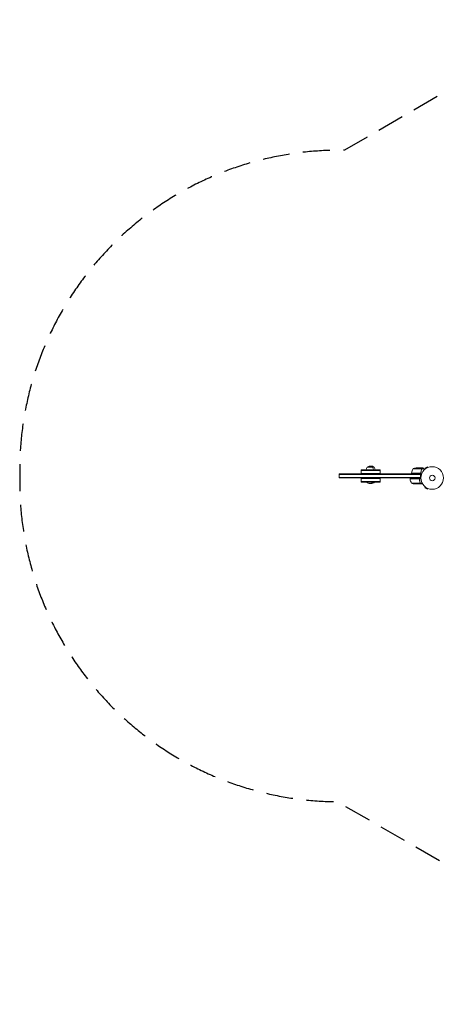
# Model space of a CAD drawing. Units: millimetres. Extents: x -3956 to 4689, y -1929 to 2692.
# Drawn here: x -3956 to -1995, y -1929 to 2692 of the extents above; entities that cross this region are included whole.
import ezdxf

# ---------------------------------------------------------------- set-up
doc = ezdxf.new("R2010")
doc.units = ezdxf.units.MM
doc.header["$LTSCALE"] = 20
doc.linetypes.add('HIDDEN', pattern=[9.525, 6.35, -3.175])
doc.layers.add('2d', color=230, linetype='Continuous')
doc.layers.add('EN-SafetyZone', color=93, linetype='HIDDEN')

msp = doc.modelspace()

# ---------------------------------------------------------------- linework, layer by layer
at = {"layer": '2d', "lineweight": 0}
for p, q in [((-2456, 541), (-2456, 560)), ((-2456, 560), (-2074.8, 560)), ((-2456, 557.5), (-2074.8, 557.5)), ((-2263.9, 579), (-2352.1, 579)), ((-2352.1, 560), (-2352.1, 579)), ((-2263.9, 576.5), (-2352.1, 576.5)), ((-2352.1, 562.5), (-2263.9, 562.5)), ((-2324.4, 591), (-2291.6, 591)), ((-2263.9, 560), (-2263.9, 579)), ((-2116.2, 564.2), (-2075.4, 564.2)), ((-2116.2, 564), (-2066.7, 564)), ((-2116.2, 564), (-2116.2, 560.7)), ((-2068.4, 584.7), (-2109.2, 584.7)), ((-2072.5, 588), (-2094.4, 588)), ((-2074.8, 560), (-2091.2, 560.3)), ((-2074.8, 541), (-2074.8, 560)), ((-2072.3, 588), (-2062.5, 588)), ((-2068.2, 583.8), (-2068.2, 583.8)), ((-2068.1, 584.6), (-2059.3, 584.6)), ((-2068.1, 584.6), (-2068.1, 582.9)), ((-2042.1, 594), (-2053.3, 587.5)), ((-2050.9, 583.3), (-2053.3, 587.5)), ((-2052.1, 582.4), (-2052.1, 582.4)), ((-2052.1, 582.4), (-2052.1, 582.4)), ((-2039.7, 589.8), (-2042.1, 594)), ((-2038.3, 590.4), (-2038.3, 590.4)), ((-2038.3, 590.4), (-2038.3, 590.4)), ((-2456, 543.5), (-2074.8, 543.5)), ((-2456, 541), (-2074.8, 541)), ((-2352.1, 522), (-2352.1, 541)), ((-2263.9, 538.5), (-2352.1, 538.5)), ((-2352.1, 524.5), (-2263.9, 524.5)), ((-2352.1, 522), (-2263.9, 522)), ((-2325.9, 522), (-2325.9, 521.5)), ((-2325.9, 521.5), (-2290.1, 521.5)), ((-2297.9, 522), (-2297.9, 521.5)), ((-2290.1, 522), (-2290.1, 521.5)), ((-2263.9, 522), (-2263.9, 541)), ((-2123.2, 540.2), (-2123.2, 537)), ((-2123.2, 537), (-2071.8, 537)), ((-2082.4, 536.8), (-2123.2, 536.8)), ((-2116.2, 516.3), (-2075.4, 516.3)), ((-2101.4, 513), (-2079.5, 513)), ((-2074.8, 541), (-2098.2, 540.6)), ((-2079.3, 533.2), (-2079.3, 535)), ((-2079.3, 513), (-2079.3, 513.1)), ((-2079.3, 513), (-2069.5, 513)), ((-2075.1, 516.4), (-2075.1, 518.1)), ((-2075.1, 516.4), (-2065.9, 516.4)), ((-2050.9, 498.7), (-2053.3, 494.5)), ((-2053.3, 494.5), (-2042.1, 488)), ((-2052.1, 499.6), (-2052.1, 499.6)), ((-2052.1, 499.6), (-2052.1, 499.6)), ((-2039.7, 492.2), (-2042.1, 488)), ((-2038.3, 491.6), (-2038.3, 491.6)), ((-2038.3, 491.6), (-2038.3, 491.6))]:
    msp.add_line(p, q, dxfattribs=at)
for radius in [53, 13]:
    msp.add_circle((-2019, 541), radius, dxfattribs=at)
for centre, radius, start, end in [((-2312.4, 578.8), 17, 134.1865, 179.3587), ((-2311.9, 579.5), 17, 42.6679, 137.3321), ((-2304.1, 579.5), 17, 42.6679, 103.2979), ((-2311.4, 578.8), 17, 0.6413, 45.8135), ((-2303.6, 578.8), 17, 0.6413, 45.8135), ((-2066.5, 558.7), 50, 148.6503, 173.5272), ((-2113.2, 564), 3, 173.5272, 176.8088), ((-2091.2, 538.1), 50, 93.6243, 111.1002), ((-2311.9, 533.3), 18.3, 220.1905, 319.8095), ((-2304.1, 533.3), 18.3, 257.6806, 319.8095), ((-2120.2, 537), 3, 183.1912, 186.4728), ((-2073.5, 542.3), 50, 186.4728, 211.3497), ((-2098.2, 562.9), 50, 248.8998, 266.3757)]:
    msp.add_arc(centre, radius, start, end, dxfattribs=at)
for points, weights in [([(-2116.2, 560.7), (-2116.2, 560.7), (-2105.9, 560.5), (-2091.2, 560.3)], [1, 0.804737854124, 0.804737854124, 1]), ([(-2072.3, 588), (-2072.3, 588), (-2071.4, 587.5), (-2069.5, 586.4)], [0.983775506511, 0.983775506511, 0.989183671007, 1]), ([(-2059.3, 584.6), (-2060.9, 586.4), (-2061.9, 587.5), (-2062.2, 587.8)], [1, 0.993052325565, 0.993052325565, 1]), ([(-2054.9, 580), (-2056.4, 581.6), (-2057.9, 583.1), (-2059.3, 584.6)], [0.999054457313, 0.998421328983, 0.998736509879, 1]), ([(-2123.2, 540.2), (-2123.2, 540.2), (-2112.9, 540.3), (-2098.2, 540.6)], [1, 0.804737854124, 0.804737854124, 1]), ([(-2079.3, 513), (-2079.3, 513), (-2078.4, 513.5), (-2076.5, 514.6)], [0.983775506511, 0.983775506511, 0.989183671007, 1])]:
    msp.add_rational_spline(points, weights, degree=3, dxfattribs=at)
for points in [[(-2074.4, 564.4), (-2074.7, 564.3), (-2075, 564.2), (-2075.4, 564.2)], [(-2069.5, 586.4), (-2069.3, 586.3), (-2069.2, 586.2), (-2069, 586)], [(-2068.8, 585.8), (-2068.8, 585.8), (-2068.7, 585.8), (-2068.7, 585.8)], [(-2068.5, 585.1), (-2068.5, 585), (-2068.4, 584.9), (-2068.3, 584.7)], [(-2068.5, 585.1), (-2068.5, 585), (-2068.4, 584.9), (-2068.4, 584.7)], [(-2068.4, 584.7), (-2068.3, 584.4), (-2068.2, 584.1), (-2068.2, 583.8)], [(-2068.3, 583.2), (-2068.3, 583), (-2068.3, 582.9), (-2068.4, 582.7)], [(-2068.2, 583.8), (-2068.2, 583.6), (-2068.2, 583.4), (-2068.3, 583.2)], [(-2068.2, 583.6), (-2068.2, 583.4), (-2068.2, 583.3), (-2068.3, 583.2)], [(-2068.2, 583.8), (-2068.2, 583.7), (-2068.2, 583.7), (-2068.2, 583.6)], [(-2068.2, 583.8), (-2068.2, 583.8), (-2068.2, 583.8), (-2068.2, 583.8)], [(-2068.2, 583.8), (-2068.2, 583.8), (-2068.2, 583.8), (-2068.2, 583.8)], [(-2068.2, 583.8), (-2068.2, 583.8), (-2068.2, 583.8), (-2068.2, 583.8)], [(-2068.2, 583.8), (-2068.2, 583.8), (-2068.2, 583.8), (-2068.2, 583.8)], [(-2068.2, 582.7), (-2068.2, 582.7), (-2068.1, 582.8), (-2068.1, 582.9)], [(-2062.5, 588), (-2062.5, 588), (-2062.4, 587.9), (-2062.2, 587.8)], [(-2081.4, 536.6), (-2081.7, 536.7), (-2082, 536.8), (-2082.4, 536.8)], [(-2075.4, 516.3), (-2075.4, 516.1), (-2075.5, 516), (-2075.5, 515.9)], [(-2075.4, 518.3), (-2075.3, 518), (-2075.2, 517.6), (-2075.2, 517.2)], [(-2075.2, 517.2), (-2075.2, 517.2), (-2075.2, 517.2), (-2075.2, 517.2)], [(-2075.2, 517.2), (-2075.2, 517.2), (-2075.2, 517.2), (-2075.2, 517.2)]]:
    msp.add_open_spline(points, degree=3, dxfattribs=at)
for points, knots in [([(-2072.4, 566.9), (-2072.4, 566.6), (-2072.5, 566.3), (-2072.7, 565.9), (-2072.7, 565.8), (-2072.9, 565.6), (-2073, 565.4), (-2073.2, 565.1), (-2073.4, 564.9), (-2073.8, 564.7), (-2073.9, 564.6), (-2074.1, 564.5), (-2074.3, 564.4), (-2074.4, 564.4)], [0, 0, 0, 0, 0.000839577, 0.000839577, 0.001259366, 0.001259366, 0.001679155, 0.001679155, 0.002518732, 0.002518732, 0.002938521, 0.002938521, 0.00335831, 0.00335831, 0.00335831, 0.00335831]), ([(-2069.7, 586.4), (-2070.4, 586.8), (-2071, 587.1), (-2072, 587.7), (-2072.3, 587.9), (-2072.5, 588)], [0, 0, 0, 0, 0.00517024, 0.00517024, 0.01034048, 0.01034048, 0.01034048, 0.01034048]), ([(-2068.2, 582.7), (-2069.3, 579.9), (-2070.3, 576.9), (-2071.2, 573), (-2071.4, 572.2), (-2071.7, 570.6), (-2071.8, 569.8), (-2072.2, 567.3), (-2072.4, 565.7), (-2072.5, 564)], [0, 0, 0, 0, 0.01003251, 0.01003251, 0.01254064, 0.01254064, 0.01504877, 0.01504877, 0.02006502, 0.02006502, 0.02006502, 0.02006502]), ([(-2068.4, 582.7), (-2069.4, 580.3), (-2070.2, 577.7), (-2071.6, 572.5), (-2072.1, 569.7), (-2072.4, 566.9)], [0, 0, 0, 0, 0.00859307, 0.00859307, 0.01718614, 0.01718614, 0.01718614, 0.01718614]), ([(-2068.5, 585.1), (-2068.6, 585.4), (-2068.8, 585.6), (-2069.1, 585.9), (-2069.2, 586), (-2069.4, 586.2), (-2069.6, 586.3), (-2069.7, 586.4)], [0, 0, 0, 0, 0.00218234, 0.00218234, 0.003273511, 0.003273511, 0.004364681, 0.004364681, 0.004364681, 0.004364681]), ([(-2068.5, 582.4), (-2068.6, 582.2), (-2068.7, 582), (-2068.8, 581.6), (-2068.9, 581.3), (-2069.1, 580.8), (-2069.3, 580.5), (-2069.5, 579.8), (-2069.6, 579.5), (-2069.7, 579.2)], [0, 0, 0, 0, 0.001334567, 0.001334567, 0.002669134, 0.002669134, 0.004003701, 0.004003701, 0.005338267, 0.005338267, 0.005338267, 0.005338267]), ([(-2068.1, 584.6), (-2068.2, 585), (-2068.4, 585.3), (-2068.7, 585.7), (-2068.8, 585.9), (-2069.1, 586.1), (-2069.3, 586.3), (-2069.5, 586.4)], [0, 0, 0, 0, 0.5, 0.5, 0.75, 0.75, 1, 1, 1, 1]), ([(-2068.6, 585.5), (-2068.5, 585.4), (-2068.4, 585.3), (-2068.2, 585), (-2068.2, 584.8), (-2068.1, 584.6)], [0.5438819, 0.5438819, 0.5438819, 0.5438819, 0.75, 0.75, 1, 1, 1, 1]), ([(-2068.2, 582.7), (-2068.1, 583), (-2068, 583.3), (-2068, 583.8), (-2068, 584), (-2068, 584.3), (-2068.1, 584.5), (-2068.1, 584.6)], [0, 0, 0, 0, 0.001155292, 0.001155292, 0.001732938, 0.001732938, 0.002310584, 0.002310584, 0.002310584, 0.002310584]), ([(-2068.2, 583.8), (-2068.2, 583.8), (-2068.2, 583.8), (-2068.2, 583.8), (-2068.2, 583.8), (-2068.2, 583.8), (-2068.2, 583.8)], [-0.00001045581, -0.00001045581, -0.00001045581, -0.00001045581, 0, 0, 0, 0.00000303277, 0.00000303277, 0.00000303277, 0.00000303277]), ([(-2081.4, 536.6), (-2081.1, 536.5), (-2080.9, 536.4), (-2080.5, 536.2), (-2080.4, 536.1), (-2080.2, 535.9), (-2080.1, 535.8), (-2079.9, 535.4), (-2079.7, 535.2), (-2079.5, 534.7), (-2079.4, 534.4), (-2079.4, 534.1)], [0.001013661, 0.001013661, 0.001013661, 0.001013661, 0.001852653, 0.001852653, 0.002272148, 0.002272148, 0.002691644, 0.002691644, 0.003530636, 0.003530636, 0.004369628, 0.004369628, 0.004369628, 0.004369628]), ([(-2075.2, 518.3), (-2076.3, 521.1), (-2077.3, 524.1), (-2078.2, 528), (-2078.4, 528.8), (-2078.7, 530.4), (-2078.8, 531.2), (-2079.2, 533.7), (-2079.4, 535.3), (-2079.5, 537)], [0, 0, 0, 0, 0.01003251, 0.01003251, 0.01254064, 0.01254064, 0.01504877, 0.01504877, 0.02006502, 0.02006502, 0.02006502, 0.02006502]), ([(-2079.5, 513), (-2079.3, 513.1), (-2079, 513.3), (-2078, 513.9), (-2077.4, 514.2), (-2076.7, 514.6)], [0, 0, 0, 0, 0.00517024, 0.00517024, 0.01034048, 0.01034048, 0.01034048, 0.01034048]), ([(-2079.4, 534.1), (-2079.1, 531.3), (-2078.6, 528.5), (-2077.2, 523.3), (-2076.4, 520.7), (-2075.4, 518.3)], [0, 0, 0, 0, 0.00859307, 0.00859307, 0.01718614, 0.01718614, 0.01718614, 0.01718614]), ([(-2076.7, 514.6), (-2076.6, 514.7), (-2076.4, 514.8), (-2076.2, 515), (-2076.1, 515.1), (-2075.8, 515.4), (-2075.6, 515.6), (-2075.5, 515.9)], [0, 0, 0, 0, 0.001089402, 0.001089402, 0.002178803, 0.002178803, 0.004357607, 0.004357607, 0.004357607, 0.004357607]), ([(-2075.1, 516.4), (-2075.2, 516.2), (-2075.2, 516), (-2075.4, 515.8), (-2075.4, 515.7), (-2075.5, 515.5), (-2075.6, 515.5), (-2075.6, 515.4), (-2075.6, 515.4), (-2075.6, 515.4), (-2075.7, 515.3), (-2075.8, 515.2), (-2075.9, 515.1), (-2075.9, 515), (-2076, 515), (-2076, 515), (-2076, 515), (-2076, 515), (-2076, 515), (-2076.1, 514.8), (-2076.3, 514.7), (-2076.5, 514.6)], [0, 0, 0, 0, 0.25, 0.25, 0.375, 0.4375, 0.46875, 0.484375, 0.484375, 0.5, 0.5, 0.625, 0.6875, 0.71875, 0.734375, 0.742187, 0.746094, 0.746094, 0.75, 0.75, 1, 1, 1, 1]), ([(-2075.2, 517.2), (-2075.2, 517), (-2075.2, 516.9), (-2075.3, 516.6), (-2075.3, 516.4), (-2075.4, 516.3)], [0.001328787, 0.001328787, 0.001328787, 0.001328787, 0.001872455, 0.001872455, 0.002416124, 0.002416124, 0.002416124, 0.002416124]), ([(-2075.2, 518.3), (-2075.1, 518), (-2075, 517.7), (-2075, 517.2), (-2075, 517), (-2075, 516.7), (-2075.1, 516.5), (-2075.1, 516.4)], [0, 0, 0, 0, 0.001155292, 0.001155292, 0.001732938, 0.001732938, 0.002310584, 0.002310584, 0.002310584, 0.002310584]), ([(-2069.5, 513), (-2069.5, 513), (-2069.4, 513.1), (-2069, 513.3), (-2068.9, 513.4), (-2068.6, 513.5), (-2068.4, 513.6), (-2068.2, 513.7), (-2068.2, 513.8), (-2068.1, 513.8), (-2068.1, 513.8), (-2067.4, 514.2), (-2066.5, 514.7), (-2065.4, 515.4)], [0.5, 0.5, 0.5, 0.5, 0.625, 0.625, 0.6875, 0.6875, 0.71875, 0.734375, 0.7421875, 0.7421875, 0.75, 0.75, 0.9202302, 0.9202302, 0.9202302, 0.9202302])]:
    msp.add_open_spline(points, degree=3, knots=knots, dxfattribs=at)
at = {"layer": 'EN-SafetyZone', "flags": 128}
msp.add_lwpolyline([(1150.3, 2631.3, 0.136964), (192, 2620.9, 0.136608), (-630.9, 2498.7, 0.221891), (-1895, 2388.5), (-2431.1, 2079), (-2455.9, 2079, 0.414214), (-3955.9, 579), (-3955.9, 522, 0.412613), (-2464.1, -978), (-1895, -1306.5, 0.164749), (-951.2, -1494.9, 0.197653), (104.3, -1929.2), (977.3, -1929.2, 0.256382), (2242.6, -1234.7, 0.209359), (3337.4, -735), (3689, -735, 0.414214), (4689, 265), (4689, 817, 0.414214), (3689, 1817), (3337.7, 1817, 0.213457), (2219.5, 2317.1), (2019.8, 2317.1, 0.152504)], format="xyb", close=True, dxfattribs=at)

doc.saveas('drawing.dxf')
